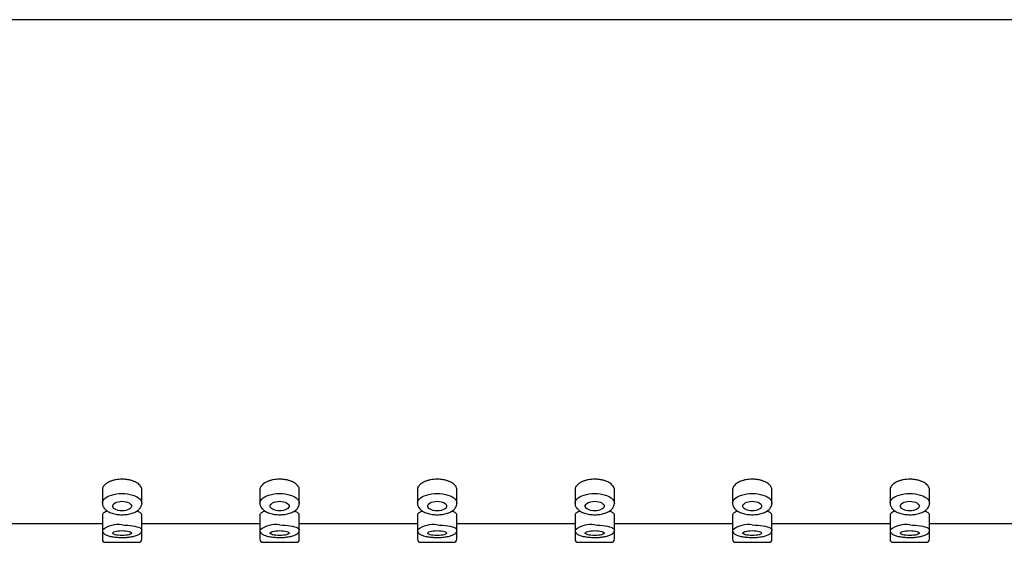
# Model space of a CAD drawing. Extents: x 55 to 1060, y 139 to 1404.
# Drawn here: x 873 to 935, y 1352 to 1385 of the extents above; entities that cross this region are included whole.
import ezdxf

# ---------------------------------------------------------------- set-up
doc = ezdxf.new("R2010")
doc.units = 0
doc.header["$LTSCALE"] = 10
doc.layers.get('0').update_dxf_attribs({"color": 2, "linetype": 'CONTINUOUS'})

msp = doc.modelspace()

# ---------------------------------------------------------------- linework, layer by layer
for p, q in [((1060.121, 1385.112), (800.121, 1385.112)), ((877.871, 1355.256), (877.871, 1354.39)), ((880.371, 1354.39), (880.371, 1355.256)), ((887.871, 1355.256), (887.871, 1354.39)), ((890.371, 1354.39), (890.371, 1355.256)), ((897.871, 1355.256), (897.871, 1354.39)), ((900.371, 1354.39), (900.371, 1355.256)), ((907.871, 1355.256), (907.871, 1354.39)), ((910.371, 1354.39), (910.371, 1355.256)), ((917.871, 1355.256), (917.871, 1354.39)), ((920.371, 1354.39), (920.371, 1355.256)), ((927.871, 1355.256), (927.871, 1354.39)), ((930.371, 1354.39), (930.371, 1355.256)), ((877.871, 1353.658), (877.871, 1352.692)), ((880.371, 1352.692), (880.371, 1353.658)), ((887.871, 1353.658), (887.871, 1352.692)), ((890.371, 1352.692), (890.371, 1353.658)), ((897.871, 1353.658), (897.871, 1352.692)), ((900.371, 1352.692), (900.371, 1353.658)), ((907.871, 1353.658), (907.871, 1352.692)), ((910.371, 1352.692), (910.371, 1353.658)), ((917.871, 1353.658), (917.871, 1352.692)), ((920.371, 1352.692), (920.371, 1353.658)), ((927.871, 1353.658), (927.871, 1352.692)), ((930.371, 1352.692), (930.371, 1353.658)), ((870.371, 1353.112), (877.871, 1353.112)), ((877.871, 1352.692), (877.871, 1352.112)), ((880.371, 1353.112), (887.871, 1353.112)), ((880.371, 1352.112), (880.371, 1352.692)), ((887.871, 1352.692), (887.871, 1352.112)), ((890.371, 1353.112), (897.871, 1353.112)), ((890.371, 1352.112), (890.371, 1352.692)), ((897.871, 1352.692), (897.871, 1352.112)), ((900.371, 1353.112), (907.871, 1353.112)), ((900.371, 1352.112), (900.371, 1352.692)), ((907.871, 1352.692), (907.871, 1352.112)), ((910.371, 1353.112), (917.871, 1353.112)), ((910.371, 1352.112), (910.371, 1352.692)), ((917.871, 1352.692), (917.871, 1352.112)), ((920.371, 1353.112), (927.871, 1353.112)), ((920.371, 1352.112), (920.371, 1352.692)), ((927.871, 1352.692), (927.871, 1352.112)), ((930.371, 1353.112), (937.871, 1353.112)), ((930.371, 1352.112), (930.371, 1352.692)), ((878.071, 1351.912), (879.121, 1351.912)), ((879.121, 1351.912), (880.171, 1351.912)), ((888.071, 1351.912), (889.121, 1351.912)), ((889.121, 1351.912), (890.171, 1351.912)), ((898.071, 1351.912), (899.121, 1351.912)), ((899.121, 1351.912), (900.171, 1351.912)), ((908.071, 1351.912), (909.121, 1351.912)), ((909.121, 1351.912), (910.171, 1351.912)), ((918.071, 1351.912), (919.121, 1351.912)), ((919.121, 1351.912), (920.171, 1351.912)), ((928.071, 1351.912), (929.121, 1351.912)), ((929.121, 1351.912), (930.171, 1351.912))]:
    msp.add_line(p, q)
at = {"flags": 128}
for points in [[(877.871, 1354.39), (877.884, 1354.479), (877.922, 1354.566), (877.984, 1354.65), (878.07, 1354.728), (878.177, 1354.799), (878.303, 1354.862), (878.446, 1354.916), (878.602, 1354.958), (878.769, 1354.99), (878.944, 1355.009), (879.121, 1355.015)], [(879.121, 1355.015), (879.299, 1355.009), (879.474, 1354.99), (879.641, 1354.958), (879.797, 1354.916), (879.94, 1354.862), (880.066, 1354.799), (880.173, 1354.728), (880.259, 1354.65), (880.321, 1354.566), (880.359, 1354.479), (880.371, 1354.39), (880.371, 1354.387)], [(887.871, 1354.39), (887.884, 1354.479), (887.922, 1354.566), (887.984, 1354.65), (888.07, 1354.728), (888.177, 1354.799), (888.303, 1354.862), (888.446, 1354.916), (888.602, 1354.958), (888.769, 1354.99), (888.944, 1355.009), (889.121, 1355.015)], [(889.121, 1355.015), (889.299, 1355.009), (889.474, 1354.99), (889.641, 1354.958), (889.797, 1354.916), (889.94, 1354.862), (890.066, 1354.799), (890.173, 1354.728), (890.259, 1354.65), (890.321, 1354.566), (890.359, 1354.479), (890.371, 1354.39), (890.371, 1354.387)], [(897.871, 1354.39), (897.884, 1354.479), (897.922, 1354.566), (897.984, 1354.65), (898.07, 1354.728), (898.177, 1354.799), (898.303, 1354.862), (898.446, 1354.916), (898.602, 1354.958), (898.769, 1354.99), (898.944, 1355.009), (899.121, 1355.015)], [(899.121, 1355.015), (899.299, 1355.009), (899.474, 1354.99), (899.641, 1354.958), (899.797, 1354.916), (899.94, 1354.862), (900.066, 1354.799), (900.173, 1354.728), (900.259, 1354.65), (900.321, 1354.566), (900.359, 1354.479), (900.371, 1354.39), (900.371, 1354.387)], [(907.871, 1354.39), (907.884, 1354.479), (907.922, 1354.566), (907.984, 1354.65), (908.07, 1354.728), (908.177, 1354.799), (908.303, 1354.862), (908.446, 1354.916), (908.602, 1354.958), (908.769, 1354.99), (908.944, 1355.009), (909.121, 1355.015)], [(909.121, 1355.015), (909.299, 1355.009), (909.474, 1354.99), (909.641, 1354.958), (909.797, 1354.916), (909.94, 1354.862), (910.066, 1354.799), (910.173, 1354.728), (910.259, 1354.65), (910.321, 1354.566), (910.359, 1354.479), (910.371, 1354.39), (910.371, 1354.387)], [(917.871, 1354.39), (917.884, 1354.479), (917.922, 1354.566), (917.984, 1354.65), (918.07, 1354.728), (918.177, 1354.799), (918.303, 1354.862), (918.446, 1354.916), (918.602, 1354.958), (918.769, 1354.99), (918.944, 1355.009), (919.121, 1355.015)], [(919.121, 1355.015), (919.299, 1355.009), (919.474, 1354.99), (919.641, 1354.958), (919.797, 1354.916), (919.94, 1354.862), (920.066, 1354.799), (920.173, 1354.728), (920.259, 1354.65), (920.321, 1354.566), (920.359, 1354.479), (920.371, 1354.39), (920.371, 1354.387)], [(927.871, 1354.39), (927.884, 1354.479), (927.922, 1354.566), (927.984, 1354.65), (928.07, 1354.728), (928.177, 1354.799), (928.303, 1354.862), (928.446, 1354.916), (928.602, 1354.958), (928.769, 1354.99), (928.944, 1355.009), (929.121, 1355.015)], [(929.121, 1355.015), (929.299, 1355.009), (929.474, 1354.99), (929.641, 1354.958), (929.797, 1354.916), (929.94, 1354.862), (930.066, 1354.799), (930.173, 1354.728), (930.259, 1354.65), (930.321, 1354.566), (930.359, 1354.479), (930.371, 1354.39), (930.371, 1354.387)], [(879.121, 1354.517), (879.246, 1354.51), (879.366, 1354.491), (879.474, 1354.459), (879.567, 1354.417), (879.641, 1354.367), (879.692, 1354.309), (879.718, 1354.248), (879.718, 1354.185), (879.692, 1354.124), (879.641, 1354.067), (879.567, 1354.016), (879.474, 1353.974), (879.366, 1353.943), (879.246, 1353.923), (879.121, 1353.917), (878.997, 1353.923), (878.877, 1353.943), (878.769, 1353.974), (878.676, 1354.016), (878.602, 1354.067), (878.551, 1354.124), (878.525, 1354.185), (878.525, 1354.248), (878.551, 1354.309), (878.602, 1354.367), (878.676, 1354.417), (878.769, 1354.459), (878.877, 1354.491), (878.997, 1354.51), (879.121, 1354.517)], [(889.121, 1354.517), (889.246, 1354.51), (889.366, 1354.491), (889.474, 1354.459), (889.567, 1354.417), (889.641, 1354.367), (889.692, 1354.309), (889.718, 1354.248), (889.718, 1354.185), (889.692, 1354.124), (889.641, 1354.067), (889.567, 1354.016), (889.474, 1353.974), (889.366, 1353.943), (889.246, 1353.923), (889.121, 1353.917), (888.997, 1353.923), (888.877, 1353.943), (888.769, 1353.974), (888.676, 1354.016), (888.602, 1354.067), (888.551, 1354.124), (888.525, 1354.185), (888.525, 1354.248), (888.551, 1354.309), (888.602, 1354.367), (888.676, 1354.417), (888.769, 1354.459), (888.877, 1354.491), (888.997, 1354.51), (889.121, 1354.517)], [(899.121, 1354.517), (899.246, 1354.51), (899.366, 1354.491), (899.474, 1354.459), (899.567, 1354.417), (899.641, 1354.367), (899.692, 1354.309), (899.718, 1354.248), (899.718, 1354.185), (899.692, 1354.124), (899.641, 1354.067), (899.567, 1354.016), (899.474, 1353.974), (899.366, 1353.943), (899.246, 1353.923), (899.121, 1353.917), (898.997, 1353.923), (898.877, 1353.943), (898.769, 1353.974), (898.676, 1354.016), (898.602, 1354.067), (898.551, 1354.124), (898.525, 1354.185), (898.525, 1354.248), (898.551, 1354.309), (898.602, 1354.367), (898.676, 1354.417), (898.769, 1354.459), (898.877, 1354.491), (898.997, 1354.51), (899.121, 1354.517)], [(909.121, 1354.517), (909.246, 1354.51), (909.366, 1354.491), (909.474, 1354.459), (909.567, 1354.417), (909.641, 1354.367), (909.692, 1354.309), (909.718, 1354.248), (909.718, 1354.185), (909.692, 1354.124), (909.641, 1354.067), (909.567, 1354.016), (909.474, 1353.974), (909.366, 1353.943), (909.246, 1353.923), (909.121, 1353.917), (908.997, 1353.923), (908.877, 1353.943), (908.769, 1353.974), (908.676, 1354.016), (908.602, 1354.067), (908.551, 1354.124), (908.525, 1354.185), (908.525, 1354.248), (908.551, 1354.309), (908.602, 1354.367), (908.676, 1354.417), (908.769, 1354.459), (908.877, 1354.491), (908.997, 1354.51), (909.121, 1354.517)], [(919.121, 1354.517), (919.246, 1354.51), (919.366, 1354.491), (919.474, 1354.459), (919.567, 1354.417), (919.641, 1354.367), (919.692, 1354.309), (919.718, 1354.248), (919.718, 1354.185), (919.692, 1354.124), (919.641, 1354.067), (919.567, 1354.016), (919.474, 1353.974), (919.366, 1353.943), (919.246, 1353.923), (919.121, 1353.917), (918.997, 1353.923), (918.877, 1353.943), (918.769, 1353.974), (918.676, 1354.016), (918.602, 1354.067), (918.551, 1354.124), (918.525, 1354.185), (918.525, 1354.248), (918.551, 1354.309), (918.602, 1354.367), (918.676, 1354.417), (918.769, 1354.459), (918.877, 1354.491), (918.997, 1354.51), (919.121, 1354.517)], [(929.121, 1354.517), (929.246, 1354.51), (929.366, 1354.491), (929.474, 1354.459), (929.567, 1354.417), (929.641, 1354.367), (929.692, 1354.309), (929.718, 1354.248), (929.718, 1354.185), (929.692, 1354.124), (929.641, 1354.067), (929.567, 1354.016), (929.474, 1353.974), (929.366, 1353.943), (929.246, 1353.923), (929.121, 1353.917), (928.997, 1353.923), (928.877, 1353.943), (928.769, 1353.974), (928.676, 1354.016), (928.602, 1354.067), (928.551, 1354.124), (928.525, 1354.185), (928.525, 1354.248), (928.551, 1354.309), (928.602, 1354.367), (928.676, 1354.417), (928.769, 1354.459), (928.877, 1354.491), (928.997, 1354.51), (929.121, 1354.517)], [(879.121, 1352.654), (879.246, 1352.65), (879.366, 1352.64), (879.474, 1352.624), (879.567, 1352.602), (879.641, 1352.576), (879.692, 1352.546), (879.718, 1352.515), (879.718, 1352.482), (879.692, 1352.45), (879.641, 1352.421), (879.567, 1352.394), (879.474, 1352.373), (879.366, 1352.357), (879.246, 1352.347), (879.121, 1352.343), (878.997, 1352.347), (878.877, 1352.357), (878.769, 1352.373), (878.676, 1352.394), (878.602, 1352.421), (878.551, 1352.45), (878.525, 1352.482), (878.525, 1352.515), (878.551, 1352.546), (878.602, 1352.576), (878.676, 1352.602), (878.769, 1352.624), (878.877, 1352.64), (878.997, 1352.65), (879.121, 1352.654)], [(879.121, 1353.015), (879.299, 1353.012), (879.474, 1353.002), (879.641, 1352.986), (879.797, 1352.964), (879.94, 1352.936), (880.066, 1352.903), (880.173, 1352.866), (880.259, 1352.826), (880.321, 1352.783), (880.359, 1352.738), (880.371, 1352.692), (880.371, 1352.691)], [(889.121, 1352.654), (889.246, 1352.65), (889.366, 1352.64), (889.474, 1352.624), (889.567, 1352.602), (889.641, 1352.576), (889.692, 1352.546), (889.718, 1352.515), (889.718, 1352.482), (889.692, 1352.45), (889.641, 1352.421), (889.567, 1352.394), (889.474, 1352.373), (889.366, 1352.357), (889.246, 1352.347), (889.121, 1352.343), (888.997, 1352.347), (888.877, 1352.357), (888.769, 1352.373), (888.676, 1352.394), (888.602, 1352.421), (888.551, 1352.45), (888.525, 1352.482), (888.525, 1352.515), (888.551, 1352.546), (888.602, 1352.576), (888.676, 1352.602), (888.769, 1352.624), (888.877, 1352.64), (888.997, 1352.65), (889.121, 1352.654)], [(889.121, 1353.015), (889.299, 1353.012), (889.474, 1353.002), (889.641, 1352.986), (889.797, 1352.964), (889.94, 1352.936), (890.066, 1352.903), (890.173, 1352.866), (890.259, 1352.826), (890.321, 1352.783), (890.359, 1352.738), (890.371, 1352.692), (890.371, 1352.691)], [(899.121, 1352.654), (899.246, 1352.65), (899.366, 1352.64), (899.474, 1352.624), (899.567, 1352.602), (899.641, 1352.576), (899.692, 1352.546), (899.718, 1352.515), (899.718, 1352.482), (899.692, 1352.45), (899.641, 1352.421), (899.567, 1352.394), (899.474, 1352.373), (899.366, 1352.357), (899.246, 1352.347), (899.121, 1352.343), (898.997, 1352.347), (898.877, 1352.357), (898.769, 1352.373), (898.676, 1352.394), (898.602, 1352.421), (898.551, 1352.45), (898.525, 1352.482), (898.525, 1352.515), (898.551, 1352.546), (898.602, 1352.576), (898.676, 1352.602), (898.769, 1352.624), (898.877, 1352.64), (898.997, 1352.65), (899.121, 1352.654)], [(899.121, 1353.015), (899.299, 1353.012), (899.474, 1353.002), (899.641, 1352.986), (899.797, 1352.964), (899.94, 1352.936), (900.066, 1352.903), (900.173, 1352.866), (900.259, 1352.826), (900.321, 1352.783), (900.359, 1352.738), (900.371, 1352.692), (900.371, 1352.691)], [(909.121, 1352.654), (909.246, 1352.65), (909.366, 1352.64), (909.474, 1352.624), (909.567, 1352.602), (909.641, 1352.576), (909.692, 1352.546), (909.718, 1352.515), (909.718, 1352.482), (909.692, 1352.45), (909.641, 1352.421), (909.567, 1352.394), (909.474, 1352.373), (909.366, 1352.357), (909.246, 1352.347), (909.121, 1352.343), (908.997, 1352.347), (908.877, 1352.357), (908.769, 1352.373), (908.676, 1352.394), (908.602, 1352.421), (908.551, 1352.45), (908.525, 1352.482), (908.525, 1352.515), (908.551, 1352.546), (908.602, 1352.576), (908.676, 1352.602), (908.769, 1352.624), (908.877, 1352.64), (908.997, 1352.65), (909.121, 1352.654)], [(909.121, 1353.015), (909.299, 1353.012), (909.474, 1353.002), (909.641, 1352.986), (909.797, 1352.964), (909.94, 1352.936), (910.066, 1352.903), (910.173, 1352.866), (910.259, 1352.826), (910.321, 1352.783), (910.359, 1352.738), (910.371, 1352.692), (910.371, 1352.691)], [(919.121, 1352.654), (919.246, 1352.65), (919.366, 1352.64), (919.474, 1352.624), (919.567, 1352.602), (919.641, 1352.576), (919.692, 1352.546), (919.718, 1352.515), (919.718, 1352.482), (919.692, 1352.45), (919.641, 1352.421), (919.567, 1352.394), (919.474, 1352.373), (919.366, 1352.357), (919.246, 1352.347), (919.121, 1352.343), (918.997, 1352.347), (918.877, 1352.357), (918.769, 1352.373), (918.676, 1352.394), (918.602, 1352.421), (918.551, 1352.45), (918.525, 1352.482), (918.525, 1352.515), (918.551, 1352.546), (918.602, 1352.576), (918.676, 1352.602), (918.769, 1352.624), (918.877, 1352.64), (918.997, 1352.65), (919.121, 1352.654)], [(919.121, 1353.015), (919.299, 1353.012), (919.474, 1353.002), (919.641, 1352.986), (919.797, 1352.964), (919.94, 1352.936), (920.066, 1352.903), (920.173, 1352.866), (920.259, 1352.826), (920.321, 1352.783), (920.359, 1352.738), (920.371, 1352.692), (920.371, 1352.691)], [(929.121, 1352.654), (929.246, 1352.65), (929.366, 1352.64), (929.474, 1352.624), (929.567, 1352.602), (929.641, 1352.576), (929.692, 1352.546), (929.718, 1352.515), (929.718, 1352.482), (929.692, 1352.45), (929.641, 1352.421), (929.567, 1352.394), (929.474, 1352.373), (929.366, 1352.357), (929.246, 1352.347), (929.121, 1352.343), (928.997, 1352.347), (928.877, 1352.357), (928.769, 1352.373), (928.676, 1352.394), (928.602, 1352.421), (928.551, 1352.45), (928.525, 1352.482), (928.525, 1352.515), (928.551, 1352.546), (928.602, 1352.576), (928.676, 1352.602), (928.769, 1352.624), (928.877, 1352.64), (928.997, 1352.65), (929.121, 1352.654)], [(929.121, 1353.015), (929.299, 1353.012), (929.474, 1353.002), (929.641, 1352.986), (929.797, 1352.964), (929.94, 1352.936), (930.066, 1352.903), (930.173, 1352.866), (930.259, 1352.826), (930.321, 1352.783), (930.359, 1352.738), (930.371, 1352.692), (930.371, 1352.691)]]:
    msp.add_lwpolyline(points, dxfattribs=at)
for centre, radius, start, end in [((878.858, 1351.453), 1.584, 80.42973, 128.5139), ((888.858, 1351.453), 1.584, 80.42865, 128.51498), ((898.858, 1351.453), 1.584, 80.42893, 128.51503), ((908.858, 1351.453), 1.584, 80.42941, 128.51422), ((918.858, 1351.453), 1.584, 80.42865, 128.51498), ((928.858, 1351.453), 1.584, 80.42865, 128.51498), ((878.071, 1352.112), 0.2, 180, 270), ((880.171, 1352.112), 0.2, 270, 0), ((888.071, 1352.112), 0.2, 180, 270), ((890.171, 1352.112), 0.2, 270, 0), ((898.071, 1352.112), 0.2, 180, 270), ((900.171, 1352.112), 0.2, 270, 0), ((908.071, 1352.112), 0.2, 180, 270), ((910.171, 1352.112), 0.2, 270, 0), ((918.071, 1352.112), 0.2, 180, 270), ((920.171, 1352.112), 0.2, 270, 0), ((928.071, 1352.112), 0.2, 180, 270), ((930.171, 1352.112), 0.2, 270, 0)]:
    msp.add_arc(centre, radius, start, end)
for points, knots in [([(879.121, 1355.923), (879.051, 1355.921), (878.911, 1355.917), (878.706, 1355.886), (878.514, 1355.838), (878.338, 1355.773), (878.185, 1355.693), (878.058, 1355.601), (877.96, 1355.501), (877.898, 1355.396), (877.87, 1355.313), (877.874, 1355.267), (877.875, 1355.256)], [0, 0, 0, 0, 0.107169, 0.214337, 0.321492, 0.428652, 0.536011, 0.643376, 0.750879, 0.858379, 0.965657, 1, 1, 1, 1]), ([(880.371, 1355.256), (880.371, 1355.257), (880.377, 1355.293), (880.356, 1355.366), (880.305, 1355.471), (880.217, 1355.573), (880.099, 1355.667), (879.953, 1355.75), (879.783, 1355.821), (879.594, 1355.874), (879.373, 1355.914), (879.212, 1355.92), (879.121, 1355.923)], [0, 0, 0, 0, 0.003786, 0.110885, 0.217983, 0.325076, 0.432173, 0.539547, 0.646926, 0.754433, 0.861946, 1, 1, 1, 1]), ([(889.121, 1355.923), (889.051, 1355.921), (888.911, 1355.917), (888.706, 1355.886), (888.514, 1355.838), (888.338, 1355.773), (888.185, 1355.693), (888.058, 1355.601), (887.96, 1355.501), (887.898, 1355.396), (887.87, 1355.313), (887.874, 1355.267), (887.875, 1355.256)], [0, 0, 0, 0, 0.107169, 0.214337, 0.321492, 0.428651, 0.536016, 0.643376, 0.750879, 0.858379, 0.965657, 1, 1, 1, 1]), ([(890.371, 1355.256), (890.371, 1355.257), (890.377, 1355.293), (890.356, 1355.366), (890.305, 1355.471), (890.217, 1355.573), (890.099, 1355.667), (889.953, 1355.75), (889.783, 1355.821), (889.594, 1355.874), (889.373, 1355.914), (889.212, 1355.92), (889.121, 1355.923)], [0, 0, 0, 0, 0.003786, 0.110884, 0.217985, 0.325078, 0.432172, 0.539551, 0.646924, 0.754439, 0.861946, 1, 1, 1, 1]), ([(899.121, 1355.923), (899.051, 1355.921), (898.911, 1355.917), (898.706, 1355.886), (898.514, 1355.838), (898.338, 1355.773), (898.185, 1355.693), (898.058, 1355.601), (897.96, 1355.501), (897.898, 1355.396), (897.87, 1355.313), (897.874, 1355.267), (897.875, 1355.256)], [0, 0, 0, 0, 0.107161, 0.21433, 0.321485, 0.428645, 0.53601, 0.643375, 0.750878, 0.858379, 0.965657, 1, 1, 1, 1]), ([(900.371, 1355.256), (900.371, 1355.257), (900.377, 1355.293), (900.356, 1355.366), (900.305, 1355.471), (900.217, 1355.573), (900.099, 1355.667), (899.953, 1355.75), (899.783, 1355.821), (899.594, 1355.874), (899.373, 1355.914), (899.212, 1355.92), (899.121, 1355.923)], [0, 0, 0, 0, 0.003786, 0.110884, 0.217982, 0.325075, 0.432168, 0.539547, 0.646926, 0.754433, 0.861939, 1, 1, 1, 1]), ([(909.121, 1355.923), (909.051, 1355.921), (908.911, 1355.917), (908.706, 1355.886), (908.514, 1355.838), (908.338, 1355.773), (908.185, 1355.693), (908.058, 1355.601), (907.96, 1355.501), (907.898, 1355.396), (907.87, 1355.313), (907.874, 1355.267), (907.875, 1355.256)], [0, 0, 0, 0, 0.107169, 0.214337, 0.321492, 0.428652, 0.536011, 0.643376, 0.750879, 0.858379, 0.965657, 1, 1, 1, 1]), ([(910.371, 1355.256), (910.371, 1355.257), (910.377, 1355.293), (910.355, 1355.366), (910.305, 1355.471), (910.217, 1355.573), (910.099, 1355.667), (909.953, 1355.75), (909.783, 1355.821), (909.594, 1355.874), (909.373, 1355.914), (909.212, 1355.92), (909.121, 1355.923)], [0, 0, 0, 0, 0.003786, 0.110886, 0.217982, 0.325075, 0.432173, 0.539546, 0.646925, 0.754433, 0.861946, 1, 1, 1, 1]), ([(919.121, 1355.923), (919.051, 1355.921), (918.911, 1355.917), (918.706, 1355.886), (918.514, 1355.838), (918.338, 1355.773), (918.185, 1355.693), (918.058, 1355.601), (917.96, 1355.501), (917.898, 1355.396), (917.87, 1355.313), (917.874, 1355.267), (917.875, 1355.256)], [0, 0, 0, 0, 0.107168, 0.214329, 0.321491, 0.42865, 0.536009, 0.643373, 0.750879, 0.85838, 0.965657, 1, 1, 1, 1]), ([(920.371, 1355.256), (920.371, 1355.257), (920.377, 1355.293), (920.356, 1355.366), (920.305, 1355.471), (920.217, 1355.573), (920.099, 1355.667), (919.953, 1355.75), (919.783, 1355.821), (919.594, 1355.874), (919.373, 1355.914), (919.212, 1355.92), (919.121, 1355.923)], [0, 0, 0, 0, 0.003785, 0.110883, 0.217984, 0.325077, 0.432167, 0.539551, 0.646925, 0.754439, 0.861946, 1, 1, 1, 1]), ([(929.121, 1355.923), (929.051, 1355.921), (928.911, 1355.917), (928.706, 1355.886), (928.514, 1355.838), (928.338, 1355.773), (928.185, 1355.693), (928.058, 1355.601), (927.96, 1355.501), (927.898, 1355.396), (927.87, 1355.313), (927.874, 1355.267), (927.875, 1355.256)], [0, 0, 0, 0, 0.107169, 0.21433, 0.321493, 0.428653, 0.536012, 0.643378, 0.750878, 0.858379, 0.965657, 1, 1, 1, 1]), ([(930.371, 1355.256), (930.371, 1355.257), (930.377, 1355.293), (930.355, 1355.366), (930.305, 1355.471), (930.217, 1355.573), (930.099, 1355.667), (929.953, 1355.75), (929.783, 1355.821), (929.594, 1355.874), (929.373, 1355.914), (929.212, 1355.92), (929.121, 1355.923)], [0, 0, 0, 0, 0.003786, 0.110885, 0.217986, 0.325078, 0.432167, 0.539541, 0.646926, 0.75444, 0.861946, 1, 1, 1, 1]), ([(877.873, 1354.39), (877.874, 1354.361), (877.876, 1354.298), (877.906, 1354.204), (877.956, 1354.112), (878.024, 1354.026), (878.113, 1353.946), (878.221, 1353.874), (878.346, 1353.81), (878.486, 1353.757), (878.637, 1353.716), (878.796, 1353.686), (878.959, 1353.669), (879.126, 1353.663), (879.292, 1353.669), (879.455, 1353.687), (879.613, 1353.718), (879.763, 1353.759), (879.903, 1353.813), (880.031, 1353.879), (880.143, 1353.956), (880.234, 1354.042), (880.301, 1354.133), (880.345, 1354.226), (880.369, 1354.311), (880.369, 1354.365), (880.369, 1354.386)], [0, 0, 0, 0, 0.0327159, 0.0704036, 0.1085738, 0.1482909, 0.190152, 0.233987, 0.27895, 0.3240738, 0.3689194, 0.4134551, 0.4577506, 0.5019123, 0.5460551, 0.5902624, 0.6346403, 0.6793097, 0.7244114, 0.7700655, 0.8162908, 0.8626266, 0.9022831, 0.9399951, 0.9764244, 1, 1, 1, 1]), ([(887.873, 1354.39), (887.874, 1354.361), (887.876, 1354.298), (887.906, 1354.204), (887.956, 1354.112), (888.024, 1354.026), (888.113, 1353.946), (888.221, 1353.874), (888.346, 1353.81), (888.486, 1353.757), (888.637, 1353.716), (888.796, 1353.686), (888.959, 1353.669), (889.126, 1353.663), (889.292, 1353.669), (889.455, 1353.687), (889.613, 1353.718), (889.763, 1353.759), (889.903, 1353.813), (890.031, 1353.879), (890.143, 1353.956), (890.234, 1354.042), (890.301, 1354.133), (890.345, 1354.226), (890.369, 1354.311), (890.369, 1354.365), (890.369, 1354.386)], [0, 0, 0, 0, 0.032716, 0.070403, 0.108573, 0.148292, 0.190151, 0.233986, 0.278952, 0.324075, 0.368921, 0.413453, 0.457752, 0.501914, 0.546053, 0.590264, 0.634638, 0.679311, 0.724413, 0.770064, 0.816291, 0.862627, 0.902284, 0.939994, 0.976424, 1, 1, 1, 1]), ([(897.873, 1354.39), (897.874, 1354.361), (897.876, 1354.298), (897.906, 1354.204), (897.956, 1354.112), (898.024, 1354.026), (898.113, 1353.946), (898.221, 1353.874), (898.346, 1353.81), (898.486, 1353.757), (898.637, 1353.716), (898.796, 1353.686), (898.959, 1353.669), (899.126, 1353.663), (899.292, 1353.669), (899.455, 1353.687), (899.613, 1353.718), (899.763, 1353.759), (899.903, 1353.813), (900.031, 1353.879), (900.143, 1353.956), (900.234, 1354.042), (900.301, 1354.133), (900.345, 1354.226), (900.369, 1354.311), (900.369, 1354.365), (900.369, 1354.386)], [0, 0, 0, 0, 0.032716, 0.070404, 0.108574, 0.148293, 0.190152, 0.233987, 0.278953, 0.324073, 0.368922, 0.413454, 0.45775, 0.501916, 0.546054, 0.590262, 0.63464, 0.679309, 0.724411, 0.770065, 0.81629, 0.862628, 0.902283, 0.939995, 0.976424, 1, 1, 1, 1]), ([(907.873, 1354.39), (907.874, 1354.361), (907.876, 1354.298), (907.906, 1354.204), (907.956, 1354.112), (908.024, 1354.026), (908.113, 1353.946), (908.221, 1353.874), (908.346, 1353.81), (908.486, 1353.757), (908.637, 1353.716), (908.796, 1353.686), (908.959, 1353.669), (909.126, 1353.663), (909.292, 1353.669), (909.455, 1353.687), (909.613, 1353.718), (909.763, 1353.759), (909.903, 1353.813), (910.031, 1353.879), (910.143, 1353.956), (910.234, 1354.042), (910.301, 1354.133), (910.345, 1354.226), (910.369, 1354.311), (910.369, 1354.365), (910.369, 1354.386)], [0, 0, 0, 0, 0.032716, 0.070403, 0.108574, 0.148292, 0.190153, 0.233985, 0.278951, 0.324075, 0.36892, 0.413456, 0.457751, 0.501913, 0.546056, 0.590263, 0.634641, 0.67931, 0.724412, 0.770066, 0.816294, 0.86263, 0.902283, 0.939995, 0.976424, 1, 1, 1, 1]), ([(917.873, 1354.39), (917.874, 1354.361), (917.876, 1354.298), (917.906, 1354.204), (917.956, 1354.112), (918.024, 1354.026), (918.113, 1353.946), (918.221, 1353.874), (918.346, 1353.81), (918.486, 1353.757), (918.637, 1353.716), (918.796, 1353.686), (918.959, 1353.669), (919.126, 1353.663), (919.292, 1353.669), (919.455, 1353.687), (919.613, 1353.718), (919.763, 1353.759), (919.903, 1353.813), (920.031, 1353.879), (920.143, 1353.956), (920.234, 1354.042), (920.301, 1354.133), (920.345, 1354.226), (920.369, 1354.311), (920.369, 1354.365), (920.369, 1354.386)], [0, 0, 0, 0, 0.032716, 0.070403, 0.108574, 0.148289, 0.190153, 0.233985, 0.278951, 0.324075, 0.368917, 0.413452, 0.457748, 0.501909, 0.546052, 0.590263, 0.634637, 0.679307, 0.724412, 0.770066, 0.816291, 0.862627, 0.902283, 0.939995, 0.976424, 1, 1, 1, 1]), ([(927.873, 1354.39), (927.874, 1354.361), (927.876, 1354.298), (927.906, 1354.204), (927.956, 1354.112), (928.024, 1354.026), (928.113, 1353.946), (928.221, 1353.874), (928.346, 1353.81), (928.486, 1353.757), (928.637, 1353.716), (928.796, 1353.686), (928.959, 1353.669), (929.126, 1353.663), (929.292, 1353.669), (929.455, 1353.687), (929.613, 1353.718), (929.763, 1353.759), (929.903, 1353.813), (930.031, 1353.879), (930.143, 1353.956), (930.234, 1354.042), (930.301, 1354.133), (930.345, 1354.226), (930.369, 1354.311), (930.369, 1354.365), (930.369, 1354.386)], [0, 0, 0, 0, 0.032716, 0.070403, 0.108574, 0.148293, 0.190152, 0.233984, 0.27895, 0.324074, 0.368923, 0.413459, 0.457755, 0.501916, 0.546051, 0.590262, 0.634637, 0.679313, 0.724411, 0.770065, 0.816291, 0.862627, 0.902283, 0.939995, 0.976424, 1, 1, 1, 1]), ([(878.194, 1353.895), (878.192, 1353.895), (878.14, 1353.879), (878.059, 1353.843), (877.96, 1353.788), (877.898, 1353.731), (877.87, 1353.687), (877.874, 1353.664), (877.875, 1353.658)], [0, 0, 0, 0, 0.007128, 0.236875, 0.466916, 0.696951, 0.926511, 1, 1, 1, 1]), ([(880.371, 1353.658), (880.371, 1353.658), (880.377, 1353.676), (880.355, 1353.715), (880.306, 1353.772), (880.216, 1353.827), (880.129, 1353.869), (880.064, 1353.889), (880.048, 1353.894)], [0, 0, 0, 0, 0.008118, 0.237731, 0.467345, 0.696946, 0.926558, 1, 1, 1, 1]), ([(888.194, 1353.895), (888.192, 1353.895), (888.14, 1353.879), (888.059, 1353.843), (887.96, 1353.788), (887.898, 1353.731), (887.87, 1353.687), (887.874, 1353.664), (887.875, 1353.658)], [0, 0, 0, 0, 0.00714, 0.236876, 0.466917, 0.696952, 0.926511, 1, 1, 1, 1]), ([(890.371, 1353.658), (890.371, 1353.658), (890.377, 1353.676), (890.355, 1353.715), (890.306, 1353.772), (890.216, 1353.827), (890.129, 1353.869), (890.064, 1353.889), (890.048, 1353.894)], [0, 0, 0, 0, 0.0081169, 0.2377278, 0.467345, 0.6969447, 0.9265472, 1, 1, 1, 1]), ([(898.194, 1353.895), (898.192, 1353.895), (898.14, 1353.879), (898.059, 1353.843), (897.96, 1353.788), (897.898, 1353.731), (897.87, 1353.687), (897.874, 1353.664), (897.875, 1353.658)], [0, 0, 0, 0, 0.007128, 0.236875, 0.466916, 0.696951, 0.926511, 1, 1, 1, 1]), ([(900.371, 1353.658), (900.371, 1353.658), (900.377, 1353.676), (900.355, 1353.715), (900.306, 1353.772), (900.216, 1353.827), (900.129, 1353.869), (900.064, 1353.889), (900.048, 1353.894)], [0, 0, 0, 0, 0.008117, 0.23773, 0.467344, 0.696944, 0.926547, 1, 1, 1, 1]), ([(908.194, 1353.895), (908.192, 1353.895), (908.14, 1353.879), (908.059, 1353.843), (907.96, 1353.788), (907.898, 1353.731), (907.87, 1353.687), (907.874, 1353.664), (907.875, 1353.658)], [0, 0, 0, 0, 0.007128, 0.236875, 0.466916, 0.696951, 0.926511, 1, 1, 1, 1]), ([(910.371, 1353.658), (910.371, 1353.658), (910.377, 1353.676), (910.355, 1353.715), (910.306, 1353.772), (910.216, 1353.827), (910.129, 1353.869), (910.064, 1353.889), (910.048, 1353.894)], [0, 0, 0, 0, 0.008118, 0.237733, 0.467344, 0.696945, 0.926558, 1, 1, 1, 1]), ([(918.194, 1353.895), (918.192, 1353.895), (918.14, 1353.879), (918.059, 1353.843), (917.96, 1353.788), (917.898, 1353.731), (917.87, 1353.687), (917.874, 1353.664), (917.875, 1353.658)], [0, 0, 0, 0, 0.007128, 0.236873, 0.46692, 0.696953, 0.926512, 1, 1, 1, 1]), ([(920.371, 1353.658), (920.371, 1353.658), (920.377, 1353.676), (920.356, 1353.715), (920.306, 1353.772), (920.216, 1353.827), (920.129, 1353.869), (920.064, 1353.889), (920.048, 1353.894)], [0, 0, 0, 0, 0.008116, 0.237726, 0.467343, 0.696943, 0.926536, 1, 1, 1, 1]), ([(928.194, 1353.895), (928.192, 1353.895), (928.14, 1353.879), (928.059, 1353.843), (927.96, 1353.788), (927.898, 1353.731), (927.87, 1353.687), (927.874, 1353.664), (927.875, 1353.658)], [0, 0, 0, 0, 0.007129, 0.236876, 0.466912, 0.696949, 0.926511, 1, 1, 1, 1]), ([(930.371, 1353.658), (930.371, 1353.658), (930.377, 1353.676), (930.355, 1353.715), (930.306, 1353.772), (930.216, 1353.827), (930.129, 1353.869), (930.064, 1353.889), (930.048, 1353.894)], [0, 0, 0, 0, 0.0081181, 0.2377305, 0.4673463, 0.6969445, 0.9265364, 1, 1, 1, 1]), ([(877.873, 1352.694), (877.873, 1352.689), (877.869, 1352.658), (877.884, 1352.602), (877.916, 1352.536), (877.962, 1352.481), (878.021, 1352.431), (878.099, 1352.385), (878.201, 1352.343), (878.324, 1352.305), (878.46, 1352.275), (878.605, 1352.252), (878.757, 1352.235), (878.915, 1352.224), (879.075, 1352.219), (879.237, 1352.22), (879.396, 1352.228), (879.55, 1352.241), (879.697, 1352.26), (879.834, 1352.286), (879.961, 1352.317), (880.076, 1352.356), (880.174, 1352.401), (880.25, 1352.452), (880.308, 1352.509), (880.347, 1352.573), (880.37, 1352.635), (880.369, 1352.676), (880.368, 1352.691)], [0, 0, 0, 0, 0.00609, 0.035471, 0.063956, 0.093584, 0.126872, 0.166876, 0.214865, 0.26386, 0.310571, 0.355854, 0.400347, 0.444406, 0.488232, 0.531968, 0.575731, 0.619601, 0.663719, 0.708276, 0.753584, 0.800182, 0.849109, 0.890992, 0.924367, 0.954334, 0.982779, 1, 1, 1, 1]), ([(887.873, 1352.694), (887.873, 1352.689), (887.869, 1352.658), (887.884, 1352.602), (887.916, 1352.536), (887.962, 1352.481), (888.021, 1352.431), (888.099, 1352.385), (888.201, 1352.343), (888.324, 1352.305), (888.46, 1352.275), (888.605, 1352.252), (888.757, 1352.235), (888.915, 1352.224), (889.075, 1352.219), (889.237, 1352.22), (889.396, 1352.228), (889.55, 1352.241), (889.697, 1352.26), (889.834, 1352.286), (889.961, 1352.317), (890.076, 1352.356), (890.174, 1352.401), (890.25, 1352.452), (890.308, 1352.509), (890.347, 1352.573), (890.37, 1352.635), (890.369, 1352.676), (890.368, 1352.691)], [0, 0, 0, 0, 0.00609, 0.035471, 0.063955, 0.093584, 0.126871, 0.166874, 0.214864, 0.263862, 0.310569, 0.355852, 0.400349, 0.444404, 0.48823, 0.53197, 0.575729, 0.619602, 0.663721, 0.708278, 0.753583, 0.800183, 0.849108, 0.890991, 0.924367, 0.954333, 0.982779, 1, 1, 1, 1]), ([(897.873, 1352.694), (897.873, 1352.689), (897.869, 1352.658), (897.884, 1352.602), (897.916, 1352.536), (897.962, 1352.481), (898.021, 1352.431), (898.099, 1352.385), (898.201, 1352.343), (898.324, 1352.305), (898.46, 1352.275), (898.605, 1352.252), (898.757, 1352.235), (898.915, 1352.224), (899.075, 1352.219), (899.237, 1352.22), (899.396, 1352.228), (899.55, 1352.241), (899.697, 1352.26), (899.834, 1352.286), (899.961, 1352.317), (900.076, 1352.356), (900.174, 1352.401), (900.25, 1352.452), (900.308, 1352.509), (900.347, 1352.573), (900.37, 1352.635), (900.369, 1352.676), (900.368, 1352.691)], [0, 0, 0, 0, 0.00609, 0.035472, 0.063956, 0.093585, 0.126872, 0.166875, 0.214865, 0.26386, 0.31057, 0.355853, 0.400346, 0.444405, 0.488231, 0.531968, 0.57573, 0.6196, 0.663719, 0.708279, 0.753584, 0.800182, 0.849109, 0.890992, 0.924367, 0.954334, 0.982779, 1, 1, 1, 1]), ([(907.873, 1352.694), (907.873, 1352.689), (907.869, 1352.658), (907.884, 1352.602), (907.916, 1352.536), (907.962, 1352.481), (908.021, 1352.431), (908.099, 1352.385), (908.201, 1352.343), (908.324, 1352.305), (908.46, 1352.275), (908.605, 1352.252), (908.757, 1352.235), (908.915, 1352.224), (909.075, 1352.219), (909.237, 1352.22), (909.396, 1352.228), (909.55, 1352.241), (909.697, 1352.26), (909.834, 1352.286), (909.961, 1352.317), (910.076, 1352.356), (910.174, 1352.401), (910.25, 1352.452), (910.308, 1352.509), (910.347, 1352.573), (910.37, 1352.635), (910.369, 1352.676), (910.368, 1352.691)], [0, 0, 0, 0, 0.00609, 0.035471, 0.063956, 0.093583, 0.126872, 0.166876, 0.214865, 0.26386, 0.31057, 0.35585, 0.400347, 0.444402, 0.488232, 0.531968, 0.575731, 0.619601, 0.663719, 0.708276, 0.753584, 0.800182, 0.849107, 0.890989, 0.924366, 0.954333, 0.982779, 1, 1, 1, 1]), ([(917.873, 1352.694), (917.873, 1352.689), (917.869, 1352.658), (917.884, 1352.602), (917.916, 1352.536), (917.962, 1352.481), (918.021, 1352.431), (918.099, 1352.385), (918.201, 1352.343), (918.324, 1352.305), (918.46, 1352.275), (918.605, 1352.252), (918.757, 1352.235), (918.915, 1352.224), (919.075, 1352.219), (919.237, 1352.22), (919.396, 1352.228), (919.55, 1352.241), (919.697, 1352.26), (919.834, 1352.286), (919.961, 1352.317), (920.076, 1352.356), (920.174, 1352.401), (920.25, 1352.452), (920.308, 1352.509), (920.347, 1352.573), (920.37, 1352.635), (920.369, 1352.676), (920.368, 1352.691)], [0, 0, 0, 0, 0.00609, 0.035471, 0.063955, 0.093584, 0.126872, 0.166876, 0.214866, 0.263858, 0.310571, 0.355854, 0.400344, 0.444407, 0.488233, 0.53197, 0.575728, 0.619602, 0.663717, 0.708277, 0.753585, 0.80018, 0.84911, 0.890993, 0.924366, 0.954333, 0.982779, 1, 1, 1, 1]), ([(927.873, 1352.694), (927.873, 1352.689), (927.869, 1352.658), (927.884, 1352.602), (927.916, 1352.536), (927.962, 1352.481), (928.021, 1352.431), (928.099, 1352.385), (928.201, 1352.343), (928.324, 1352.305), (928.46, 1352.275), (928.605, 1352.252), (928.757, 1352.235), (928.915, 1352.224), (929.075, 1352.219), (929.237, 1352.22), (929.396, 1352.228), (929.55, 1352.241), (929.697, 1352.26), (929.834, 1352.286), (929.961, 1352.317), (930.076, 1352.356), (930.174, 1352.401), (930.25, 1352.452), (930.308, 1352.509), (930.347, 1352.573), (930.37, 1352.635), (930.369, 1352.676), (930.368, 1352.691)], [0, 0, 0, 0, 0.00609, 0.035471, 0.063955, 0.093584, 0.126873, 0.166876, 0.214866, 0.263864, 0.310571, 0.355854, 0.400351, 0.444406, 0.488232, 0.531968, 0.575727, 0.6196, 0.663723, 0.708276, 0.753584, 0.800184, 0.849109, 0.890992, 0.924369, 0.954333, 0.982779, 1, 1, 1, 1])]:
    msp.add_open_spline(points, degree=3, knots=knots)

doc.saveas('drawing.dxf')
